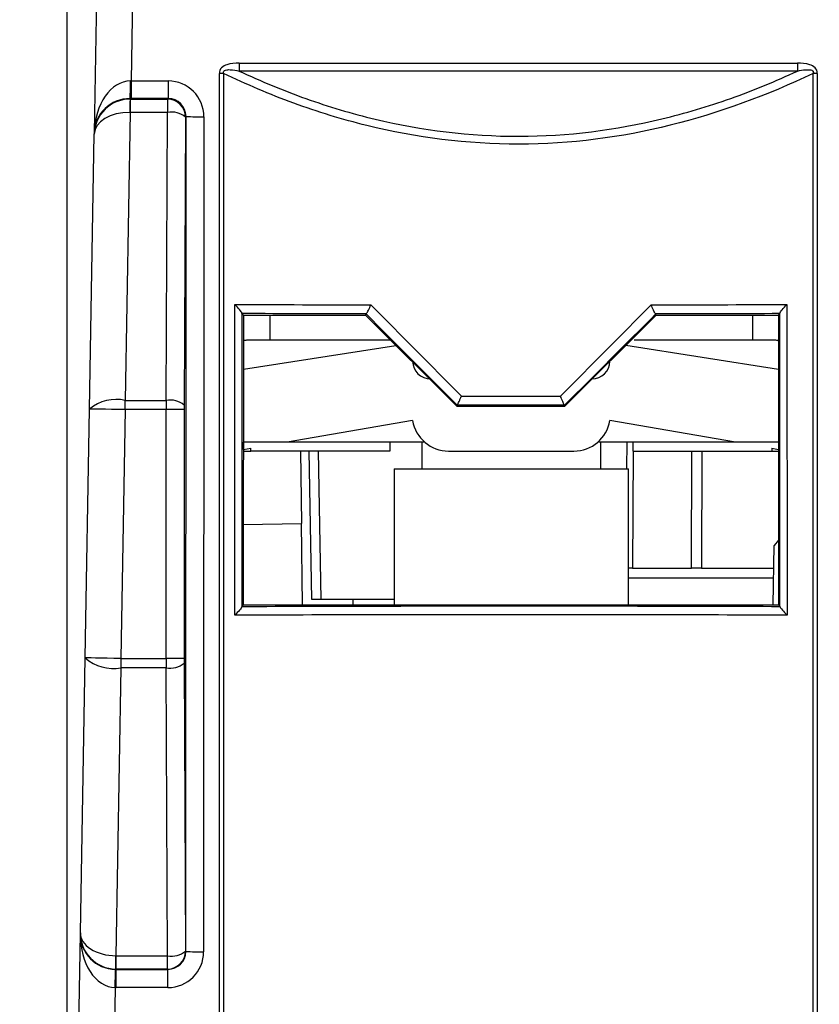
# Model space of a CAD drawing. Units: inches. Extents: x 0 to 8.5, y 0 to 11.
# Drawn here: x 1.2 to 1.4, y 7.2 to 7.5 of the extents above; entities that cross this region are included whole.
import ezdxf

# ---------------------------------------------------------------- set-up
doc = ezdxf.new("R2010")
doc.units = ezdxf.units.IN
doc.header["$MEASUREMENT"] = 0
doc.linetypes.add('SLD-Solid', pattern=[0])
doc.layers.add('FORMAT', color=7, linetype='SLD-Solid')
doc.styles.add('SLDTEXTSTYLE0', font='TXT', dxfattribs={"width": 0.75})
doc.dimstyles.new('SLDDIMSTYLE1', dxfattribs={"dimtxt": 0.0625, "dimasz": 0.0625, "dimexe": 0, "dimexo": 0.0625, "dimgap": 0.015625, "dimtad": 0, "dimtih": 1, "dimtoh": 1, "dimlfac": 2, "dimrnd": 1e-09, "dimzin": 12, "dimdsep": 46, "dimtxsty": 'SLDTEXTSTYLE0', "dimsah": 1, "dimcen": 0.09, "dimadec": 0, "dimazin": 3, "dimtfac": 1, "dimtofl": 0, "dimtmove": 0, "dimatfit": 3, "dimfxl": 0, "dimfrac": 2, "dimtolj": 1, "dimtzin": 12, "dimarcsym": 0})
doc.dimstyles.new('SLDDIMSTYLE2', dxfattribs={"dimtxt": 0.0625, "dimasz": 0.0625, "dimexe": 0, "dimexo": 0.0625, "dimgap": 0.015625, "dimtad": 0, "dimtih": 1, "dimtoh": 1, "dimlfac": 2, "dimrnd": 1e-09, "dimzin": 12, "dimdsep": 46, "dimtxsty": 'SLDTEXTSTYLE0', "dimsah": 1, "dimcen": 0.09, "dimadec": 0, "dimazin": 3, "dimtfac": 1, "dimtmove": 0, "dimatfit": 0, "dimfxl": 0, "dimfrac": 2, "dimtolj": 1, "dimtzin": 12, "dimarcsym": 0})

# ---------------------------------------------------------------- blocks, each defined once
blk = doc.blocks.new('_D_7')
at = {"layer": 'FORMAT', "color": 7}
for p, q in [((1.198105826609462, 7.644146749516397), (0.7834497469042591, 7.644146749516397)), ((0.8334497469042591, 7.644146749516397), (0.8334497469042591, 6.837561273666258)), ((0.7526627178712456, 6.725582099759231), (0.7336523009187045, 6.725582099759231)), ((0.7336523009187045, 6.725582099759231), (0.7336523009187045, 6.626276548612099)), ((0.9142367896871137, 6.725582099759231), (0.9332472066396549, 6.725582099759231)), ((0.9332472066396549, 6.725582099759231), (0.9332472066396549, 6.626276548612099)), ((0.7336523009187045, 6.626276548612099), (0.7526627178712456, 6.626276548612099)), ((0.9332472066396549, 6.626276548612099), (0.9142367896871137, 6.626276548612099)), ((0.8334497469042591, 5.821843599516399), (0.8334497469042591, 6.613602944185321)), ((1.178006548228686, 5.821843599516399), (0.7834497469042591, 5.821843599516399))]:
    blk.add_line(p, q, dxfattribs=at)
for points in [[(0.8334497469042591, 7.644146749516397), (0.8238343622888745, 7.581646749516397), (0.8430651315196437, 7.581646749516397)], [(0.8334497469042591, 5.821843599516399), (0.8430651315196437, 5.884343599516399), (0.8238343622888745, 5.884343599516399)]]:
    blk.add_solid(points, dxfattribs=at)
at = {"layer": 'FORMAT', "color": 7, "char_height": 0.0625, "attachment_point": 1, "style": 'SLDTEXTSTYLE0'}
for s, insert in [('3.64', (0.7526627155796054, 6.818822447088313)), ('92.6', (0.7526627178712456, 6.706843273181286))]:
    blk.add_mtext(s, dxfattribs=dict(at, insert=insert))
blk = doc.blocks.new('_D_8')
at = {"layer": 'FORMAT', "color": 7}
for p, q in [((1.228006548268052, 7.104146749516397), (1.228006548268052, 7.980704427193315)), ((1.670919934094824, 7.104146749516397), (1.670919934094824, 7.980704427193315)), ((1.228006548268052, 7.930704427193315), (1.107814240575744, 7.930704427193315)), ((1.354599674901952, 7.930704418026753), (1.335589257949411, 7.930704418026753)), ((1.335589257949411, 7.930704418026753), (1.335589257949411, 7.831398866879621)), ((1.51617374671782, 7.930704418026753), (1.535184163670361, 7.930704418026753)), ((1.535184163670361, 7.930704418026753), (1.535184163670361, 7.831398866879621)), ((1.670919934094824, 7.930704427193315), (1.791112241787131, 7.930704427193315)), ((1.335589257949411, 7.831398866879621), (1.354599674901952, 7.831398866879621)), ((1.535184163670361, 7.831398866879621), (1.51617374671782, 7.831398866879621))]:
    blk.add_line(p, q, dxfattribs=at)
for points in [[(1.228006548268052, 7.930704427193315), (1.165506548268052, 7.9403198118087), (1.165506548268052, 7.92108904257793)], [(1.670919934094824, 7.930704427193315), (1.733419934094824, 7.92108904257793), (1.733419934094824, 7.9403198118087)]]:
    blk.add_solid(points, dxfattribs=at)
at = {"layer": 'FORMAT', "color": 7, "char_height": 0.0625, "attachment_point": 1, "style": 'SLDTEXTSTYLE0'}
for s, insert in [('.89', (1.377689950452785, 8.023944765355836)), ('22.5', (1.354599674901952, 7.911965591448809))]:
    blk.add_mtext(s, dxfattribs=dict(at, insert=insert))

msp = doc.modelspace()

# ---------------------------------------------------------------- linework, layer by layer
at = {"color": 7, "linetype": 'SLD-Solid', "lineweight": 25}
for p, q in [((1.23555842680655, 7.4882935283365), (1.236603341402275, 7.548156816790683)), ((1.246601822565633, 7.548156816790683), (1.245809707966209, 7.50277665769282)), ((1.276023340810744, 7.507752743541985), (1.432035636251727, 7.507752743541985)), ((1.276023340810744, 7.507752743541985), (1.276023340810744, 7.505552402293849)), ((1.432035636251727, 7.507752743541985), (1.432035636251727, 7.505552402293849)), ((1.270506081838257, 7.154146749261939), (1.270506081838257, 7.504896553203606)), ((1.27165428524078, 7.504894243230291), (1.27165428524078, 7.154250102234663)), ((1.432035636251727, 7.505552402293849), (1.276023340810744, 7.505552402293849)), ((1.436427344685004, 7.154250129734345), (1.436427344685004, 7.504899706500512)), ((1.437569883152968, 7.504902016473827), (1.437569883152968, 7.154146749261939)), ((1.245809707966209, 7.50277665769282), (1.256180003167674, 7.50277665769282)), ((1.245809707966209, 7.50277665769282), (1.245809707966209, 7.497864701102828)), ((1.256180003167674, 7.50277665769282), (1.256180003167674, 7.497864701102828)), ((1.245552489687616, 7.497864737769071), (1.245549712219702, 7.497705606274039)), ((1.245549713799706, 7.49770562167322), (1.24561438718318, 7.497705614080687)), ((1.245552491084578, 7.497864732216989), (1.245809707015746, 7.49786469371363)), ((1.245614386889241, 7.497705606274039), (1.245614386889241, 7.494000482409279)), ((1.245614386889241, 7.497705606274039), (1.256020926672006, 7.497705606274039)), ((1.256180003167674, 7.497864701102828), (1.245809707966209, 7.497864701102828)), ((1.256020926672006, 7.497705606274039), (1.256180003167674, 7.497864701102828)), ((1.256020926672006, 7.497705606274039), (1.256020926672006, 7.494000482409279)), ((1.245614386889241, 7.494000482409279), (1.244209455619127, 7.413512102217916)), ((1.256020926672006, 7.494000482409279), (1.245614386889241, 7.494000482409279)), ((1.255644474354148, 7.413512102217916), (1.256020926672006, 7.494000482409279)), ((1.261020162670405, 7.492706384025481), (1.260643712644188, 7.412218003834117)), ((1.261176195867896, 7.492862398889851), (1.261020162670405, 7.492706384025481)), ((1.261105100022535, 7.259512267903809), (1.261176195867896, 7.492862398889851)), ((1.266175434157935, 7.492775133231284), (1.266104338312574, 7.259425002245243)), ((1.234210979039049, 7.411098436767452), (1.235552386043, 7.487947435667925)), ((1.235552386043, 7.487947435667925), (1.23555842680655, 7.4882935283365)), ((1.274821671150868, 7.353467205861682), (1.274848066262616, 7.440329829083913)), ((1.429092372752559, 7.440314025933139), (1.429118754114465, 7.353483265676157)), ((1.276794097323566, 7.437858414300574), (1.276769017613289, 7.35587357472977)), ((1.277207316716687, 7.437375189882824), (1.276804613660413, 7.437777895230737)), ((1.311362142157229, 7.437375189882824), (1.31148489271837, 7.437671526459519)), ((1.392564343060808, 7.437375189882824), (1.392444746942393, 7.437663899880954)), ((1.42671916850135, 7.437375189882824), (1.427106519859967, 7.43776253207488)), ((1.427141536122123, 7.355895537809384), (1.427116474744968, 7.437835497898639)), ((1.277207316716687, 7.437375189882824), (1.277182626585243, 7.356338649357189)), ((1.277207316716687, 7.437375189882824), (1.311362142157229, 7.437375189882824)), ((1.284566591493383, 7.437375189882824), (1.284566591493383, 7.430369260815914)), ((1.311362142157229, 7.437375189882824), (1.336865359000225, 7.411882947704714)), ((1.367061123926172, 7.411882947704714), (1.392564343060808, 7.437375189882824)), ((1.392564343060808, 7.437375189882824), (1.42671916850135, 7.437375189882824)), ((1.419566592795181, 7.430369260815914), (1.419566592795181, 7.437375189882824)), ((1.42671916850135, 7.437375189882824), (1.426743854049514, 7.356338649357189)), ((1.318371084730993, 7.430369260815914), (1.2784416525617, 7.430369260815914)), ((1.425691532872684, 7.430369260815914), (1.386384174454643, 7.430369260815914)), ((1.277202704790797, 7.422241564707753), (1.319845679571347, 7.428895277843491)), ((1.384108713240965, 7.428923180854487), (1.426723770114858, 7.422273831001677)), ((1.244209455619127, 7.410923905450319), (1.244209455619127, 7.413512102217916)), ((1.244209455619127, 7.413512102217916), (1.255644474354148, 7.413512102217916)), ((1.23299708347874, 7.341554196815112), (1.234210979039049, 7.411098436767452)), ((1.244209455619127, 7.410923905450319), (1.242995560058819, 7.34137966549798)), ((1.255641499805177, 7.410923905450319), (1.244209455619127, 7.410923905450319)), ((1.260640740386857, 7.410923905450319), (1.255641499805177, 7.410923905450319)), ((1.255641499805177, 7.34137966549798), (1.255641499805177, 7.410923905450319)), ((1.260640740386857, 7.410923905450319), (1.260640740386857, 7.34137966549798)), ((1.336865359000225, 7.411882947704714), (1.336973492334393, 7.412144011355551)), ((1.336865359000225, 7.411882947704714), (1.367061123926172, 7.411882947704714)), ((1.367061123926172, 7.411882947704714), (1.366954058496334, 7.412141408052292)), ((1.324483393287749, 7.407869240738066), (1.28942447454137, 7.401869250050471)), ((1.414708709747194, 7.401869250050471), (1.379649786417535, 7.407869240738066)), ((1.28942447454137, 7.401869250050471), (1.277225908793576, 7.401869250050471)), ((1.277225908793576, 7.399781584167365), (1.277225908793576, 7.401869250050471)), ((1.327862861331179, 7.401869250050471), (1.28942447454137, 7.401869250050471)), ((1.318113538747853, 7.401869250050471), (1.318113538747853, 7.399369235597518)), ((1.327066591988084, 7.401869250050471), (1.327066591988084, 7.394369243357855)), ((1.414708709747194, 7.401869250050471), (1.376270322957385, 7.401869250050471)), ((1.377066594592121, 7.394369243357855), (1.377066594592121, 7.401869250050471)), ((1.386019647832352, 7.401869250050471), (1.386019647832352, 7.399369235597518)), ((1.426729985043063, 7.401869250050471), (1.414708709747194, 7.401869250050471)), ((1.277195737058789, 7.399369235597518), (1.279263819730622, 7.399369235597518)), ((1.277225908793576, 7.399781584167365), (1.27719586080736, 7.399776450893332)), ((1.277225908793576, 7.399781584167365), (1.279263819730622, 7.400130353471686)), ((1.279263819730622, 7.399369235597518), (1.279263819730622, 7.400130353471686)), ((1.318113538747853, 7.399369235597518), (1.279263819730622, 7.399369235597518)), ((1.293157486235009, 7.399369235597518), (1.293422413591212, 7.379131449386151)), ((1.296357025128155, 7.35784673193569), (1.295632247171099, 7.399369235597518)), ((1.334561669362644, 7.399369235597518), (1.369571514925921, 7.399369235597518)), ((1.386019647832352, 7.399369235597518), (1.424869365703763, 7.399369235597518)), ((1.424869365703763, 7.400130353471686), (1.426730608369196, 7.399811797151675)), ((1.424869365703763, 7.400130353471686), (1.424869365703763, 7.399369235597518)), ((1.424869365703763, 7.399369235597518), (1.426730745867607, 7.399369235597518)), ((1.319316590266765, 7.394369243357855), (1.319316590266765, 7.356338649357189)), ((1.319316590266765, 7.394369243357855), (1.384816591730159, 7.394369243357855)), ((1.384816591730159, 7.356338649357189), (1.384816591730159, 7.394369243357855)), ((1.277189484318521, 7.378848092659512), (1.293422413591212, 7.379131449386151)), ((1.293720787722494, 7.356338649357189), (1.293422413591212, 7.379131449386151)), ((1.426738344946489, 7.374434320314453), (1.425525728121408, 7.372989193675346)), ((1.425235093145515, 7.356338649357189), (1.425525728121408, 7.372989193675346)), ((1.385923096447722, 7.366596764187904), (1.384816591730159, 7.366596764187904)), ((1.385923096447722, 7.366596764187904), (1.402408441007615, 7.366596764187904)), ((1.405204819536945, 7.366596764187904), (1.42541415274367, 7.366596764187904)), ((1.425366147464898, 7.363846759289529), (1.384816591730159, 7.363846759289529)), ((1.298856644434305, 7.35784673193569), (1.296357025128155, 7.35784673193569)), ((1.319316590266765, 7.35784673193569), (1.298856644434305, 7.35784673193569)), ((1.307780662593286, 7.35784673193569), (1.307780662593286, 7.356338649357189)), ((1.277182626585243, 7.356338649357189), (1.276778051258931, 7.355934074030877)), ((1.277182626585243, 7.356338649357189), (1.426743854049514, 7.356338649357189)), ((1.426743854049514, 7.356338649357189), (1.427133066219968, 7.355949437186734)), ((1.231655676474789, 7.26470521624776), (1.23299708347874, 7.341554196815112)), ((1.242995560058819, 7.34137966549798), (1.242995560058819, 7.338791468730383)), ((1.242995560058819, 7.34137966549798), (1.255641499805177, 7.34137966549798)), ((1.260640740386857, 7.34137966549798), (1.255641499805177, 7.34137966549798)), ((1.242995560058819, 7.338791468730383), (1.241590637955266, 7.258303528533936)), ((1.255644474354148, 7.338791468730383), (1.242995560058819, 7.338791468730383)), ((1.256020926672006, 7.258303106872141), (1.255644474354148, 7.338791468730383)), ((1.260643712644188, 7.340085567114182), (1.261020162670405, 7.25959720525594)), ((1.229725872518049, 7.154146749261939), (1.231650827364139, 7.264427286125099)), ((1.231650827364139, 7.264427286125099), (1.231655676474789, 7.26470521624776)), ((1.261020162670405, 7.25959720525594), (1.261105100022535, 7.259512267903809)), ((1.241655303458244, 7.258303106872141), (1.256020926672006, 7.258303106872141)), ((1.241655303458244, 7.25459796467426), (1.241655303458244, 7.258303106872141)), ((1.256020926672006, 7.25459796467426), (1.256020926672006, 7.258303106872141)), ((1.241655303458244, 7.25459796467426), (1.241653873474764, 7.254516070620307)), ((1.241653873474764, 7.254516070620307), (1.256102816142678, 7.254516070620307)), ((1.241653873474764, 7.249429582713183), (1.241653873474764, 7.254516070620307)), ((1.256020926672006, 7.25459796467426), (1.241655303458244, 7.25459796467426)), ((1.256102816142678, 7.254516070620307), (1.256020926672006, 7.25459796467426)), ((1.256102816142678, 7.249429582713183), (1.256102816142678, 7.254516070620307)), ((1.241387557384603, 7.249431929352741), (1.239724349098127, 7.154146749261939)), ((1.256102816142678, 7.249429582713183), (1.241653873474764, 7.249429582713183))]:
    msp.add_line(p, q, dxfattribs=at)
at = {"color": 8, "linetype": 'SLD-Solid', "lineweight": 25}
for p, q in [((1.384356393713073, 7.394369243357855), (1.38441062308661, 7.401869250050471)), ((1.298131866387733, 7.399369235597518), (1.298856644434305, 7.35784673193569)), ((1.386160042877163, 7.399369235597518), (1.385923096447722, 7.366596764187904)), ((1.402408441007615, 7.366596764187904), (1.402536690359401, 7.399369235597518)), ((1.405323315668068, 7.399369235597518), (1.405204819536945, 7.366596764187904))]:
    msp.add_line(p, q, dxfattribs=at)
at = {"color": 7, "linetype": 'SLD-Solid', "lineweight": 25, "flags": 128}
for points in [[(1.244209455619127, 7.410923905450319), (1.242258852735992, 7.410957968390155), (1.240383204820303, 7.410990711345238), (1.238654602289267, 7.411020887663305), (1.23713946604225, 7.411047324024577), (1.235896026656568, 7.41106903044049), (1.234972069413534, 7.411085163587451), (1.234403096403026, 7.41109510013933), (1.234210979039049, 7.411098436767452)], [(1.242995560058819, 7.34137966549798), (1.241044952592403, 7.341413710104693), (1.239169304676714, 7.341446453059778), (1.237440702145678, 7.341476629377845), (1.235925565898662, 7.341503065739117), (1.234682126512979, 7.341524772155029), (1.233758169269946, 7.341540905301991), (1.233189200842718, 7.341550841853869), (1.23299708347874, 7.341554196815112)]]:
    msp.add_lwpolyline(points, dxfattribs=at)
at = {"color": 7, "linetype": 'SLD-Solid', "lineweight": 25}
for centre, radius, start, end in [((1.270516732273833, 7.224824344470456), 0.2800722089356549, 89.76728443200027, 90.00217881313864), ((1.437547930302148, 7.233202874843317), 0.2716991425173873, 89.99537059377512, 90.23630920538248), ((1.171459964737792, 7.501614074851799), 0.07418732898548322, 357.1031071307711, 0.8968091401959003), ((1.310170955541118, 7.494724992221285), 0.0646899462709399, 177.3591400518874, 180.6408661613984), ((1.256019166486913, 7.492704610085686), 0.005000996498116465, 0.02032380257352033, 89.97983378330972), ((1.25713361166608, 7.487995567468226), 0.006107132825256555, 50.47644715453046, 100.4975996825165), ((1.264978132763075, 7.567425396770935), 0.0746598645670454, 267.081039491598, 270.9188773362485), ((1.241696172183024, 7.40200733802856), 0.01177608562650939, 77.67699573949567, 129.4664729425855), ((1.256757229138091, 7.407507450000012), 0.006106887215854099, 50.4753669852447, 100.4986925953714), ((1.334561668024566, 7.409594050101074), 0.01022480058467733, 189.7115420908205, 270.0000000000008), ((1.369571514338301, 7.409594050101074), 0.01022480058467777, 270.0000000000008, 350.2884579091815), ((1.240846246694531, 7.350486879885311), 0.01189126528258207, 228.694174297698, 280.4132873611321), ((1.256757166534401, 7.344796362792931), 0.006107113605495337, 259.5022983386631, 309.523642080727), ((1.257133645848048, 7.264307889764716), 0.006107009214966774, 259.5018592748948, 309.5240938880622), ((1.256019140424174, 7.259598986918856), 0.005001022563598492, 270.0204647075291, 359.9795878210003), ((1.264906659427586, 7.334053640290189), 0.07463824791053865, 267.0804835282065, 270.9194332996603), ((0.9917919294451494, 7.26081112275082), 0.2498112943845386, 358.5750199403384, 359.4248579568461), ((-3.062336694039054, 7.32709905991392), 4.304425004046617, 358.9661243293796, 359.0338301386296)]:
    msp.add_arc(centre, radius, start, end, dxfattribs=at)
for centre, major_axis, ratio, start_param, end_param in [((1.245556903120898, 7.488119020656915), (0.0002558108043584362, 0.01465539116643377), 0.6822388319776936, 0.01745063402906052, 1.570796326794903), ((1.24581884878768, 7.503125877856195), (0.01000304922656992, 8.766133453619321e-05), 0.03489946183963923, 4.694023194168496, 4.711169241702356), ((1.256173910156094, 7.492772098691039), (0.005261223346633593, 0.008511678309520931), 0.9993189898527153, 5.266024232452576, 6.836515972752281), ((1.245550861453909, 7.487772893786897), (0.009998476951564195, -0.0001745240643726831), 0.9932707393060745, 1.588246960823933, 3.141592653589793), ((1.245556903120898, 7.488119020656915), (0.009998476951563974, -0.0001745240643735713), 0.9745634095490964, 1.588246960824041, 3.141592653589898), ((1.256173910156094, 7.492859360723225), (0.002808058405375569, 0.004146563030534622), 0.9983616457159071, 5.307497216000157, 6.877988956299641), ((1.245550861453909, 7.487772893786897), (0.009998476951564195, -0.0001745240643726831), 0.6227380477967026, 1.588246960823938, 3.141592653589792), ((1.245638560246469, 7.492797154247761), (0.0100000240198801, -8.556434638773426e-05), 0.1203025928035999, 1.574242986827219, 1.587176590326864), ((1.329625863781476, 7.42451776117865), (0.004990548564020703, 0.001179746794652381), 0.9750205837442681, 2.915057817246445, 4.474526327615519), ((1.374507318581392, 7.42451776117865), (0.004990548564020925, -0.001179746794651493), 0.9750205837444444, 4.950251633153711, 6.509720143522535), ((1.25572877675663, 7.410923913338824), (0, 0.01000000000000068), 0.00872753246412502, 1.308996938994772, 1.570796326794897), ((1.260728015232412, 7.410923913338824), (0, 0.004999999999999893), 0.01745506492816277, 1.308996938996108, 1.570796326794897), ((1.25572877675663, 7.341379665401004), (0, 0.009999999999999787), 0.008727532464125795, 1.570796326794897, 1.8325957145943), ((1.260728015232412, 7.341379665401004), (0, 0.004999999999999893), 0.01745506492816277, 1.570796326794897, 1.832595714593686), ((1.241649303101809, 7.26425276549496), (0.0002586994448861013, 0.01482088127142056), 0.6746209465184796, 1.570796326794849, 3.14128806709464), ((1.241649303101809, 7.26425276549496), (0.00999847695156375, -0.0001745240643726831), 0.9736651917656839, 3.141592653589702, 4.712084393889521), ((1.241654154203993, 7.264530684952931), (0.00999847695156375, -0.0001745240643735713), 0.9932707393062061, 3.141592653589897, 4.716906010914165), ((1.241654154203993, 7.264530684952931), (0.00999847695156375, -0.0001745240643735713), 0.6227380477967288, 3.141592653589959, 4.716906010914141), ((1.256102815056958, 7.259515313115737), (0.004868572923323766, -0.001149627161579403), 0.9993193215412605, 4.944121433050297, 6.514613173350088), ((1.256102815056958, 7.259428051083551), (0.01000152281650402, 0), 0.9996954598819563, 4.712388980384704, 6.282880720684378), ((1.241655738751098, 7.263327368370273), (4.533021220032297e-05, 0.005024057936538818), 0.9951706025702108, 3.13763786420332, 3.15057146770304), ((1.241653872595122, 7.26451455159152), (0.009999620738012418, 8.721223877206087e-05), 0.9998475791883739, 4.685913755579629, 4.703668976103851), ((1.241655738751098, 7.264621463595786), (8.758683417808831e-05, 0.01002311804844602), 0.9976552586902697, 3.137374169452429, 3.150307772952134), ((1.241653872595122, 7.264427289559333), (0.01500000069600893, 0), 0.9998476487629303, 4.694633759860482, 4.712388980384704)]:
    msp.add_ellipse(centre, major_axis=major_axis, ratio=ratio, start_param=start_param, end_param=end_param, dxfattribs=at)
for points, knots in [([(1.276023341609239, 7.507752748431556), (1.274870021095457, 7.507752748431152), (1.273703945344413, 7.507682779892725), (1.272064019609537, 7.507146611397469), (1.271529030187975, 7.506886245180079), (1.270721274208841, 7.506053119776104), (1.270506081344712, 7.505479774700262), (1.270506081345164, 7.504896567710002)], [0, 0, 0, 0, 0.4999999999999998, 0.4999999999999998, 0.7499999999999999, 0.7499999999999999, 1, 1, 1, 1]), ([(1.437569881434203, 7.50490203138241), (1.437569881434639, 7.505485479767399), (1.437350522571517, 7.506061182064505), (1.436542736860239, 7.506887935259751), (1.436003877218315, 7.507149217411428), (1.434359718917215, 7.507683063642699), (1.433190859190586, 7.507752748430815), (1.432035635135883, 7.507752748431148)], [0, 0, 0, 0, 0.2500000000000017, 0.2500000000000017, 0.5000000000000033, 0.5000000000000033, 1, 1, 1, 1]), ([(1.271654284751968, 7.504894235674031), (1.271590361757885, 7.505099560843459), (1.27157976676844, 7.505334428978619), (1.271819655017452, 7.505691616011653), (1.272031058571764, 7.50578593480196), (1.272650113427202, 7.505954143256769), (1.273080505418198, 7.505947063409058), (1.274356234285078, 7.505876152639055), (1.275191241170272, 7.5057243066737), (1.27602334160921, 7.505552395090828)], [0, 0, 0, 0, 0.1249999999999978, 0.1249999999999978, 0.2499999999999957, 0.2499999999999957, 0.499999999999998, 0.499999999999998, 1, 1, 1, 1]), ([(1.436427340697249, 7.5048997226036), (1.423654513916289, 7.49878184463237), (1.41020425189747, 7.493786388557336), (1.382762349439507, 7.486999192945778), (1.368685603664684, 7.485149673635336), (1.339689644676989, 7.485106032151116), (1.325543583475485, 7.486917405199779), (1.304820930739472, 7.492020320072331), (1.297963498403654, 7.494132047114806), (1.284571494776457, 7.499035192605465), (1.278040923895078, 7.501819797393619), (1.271654284751679, 7.504894235673302)], [0, 0, 0, 0, 0.2500000000000001, 0.2500000000000001, 0.5000000000000002, 0.5000000000000002, 0.7500000000000003, 0.7500000000000003, 0.8750000000000001, 0.8750000000000001, 1, 1, 1, 1]), ([(1.276023341609239, 7.505552395090964), (1.282097855620734, 7.502707228353051), (1.288304896550653, 7.500132929715345), (1.301022649599403, 7.495604997578671), (1.307503319551494, 7.493665556409426), (1.327104406537488, 7.488972156404598), (1.340479459663024, 7.487307574499503), (1.367881313960782, 7.487348827172711), (1.3811916316898, 7.489049614274457), (1.400661215544448, 7.493733819582963), (1.407068164146147, 7.495651860568158), (1.419728524592794, 7.500148362952593), (1.425962235847743, 7.502722346670852), (1.432035635135947, 7.505552395091709)], [0, 0, 0, 0, 0.125, 0.125, 0.25, 0.25, 0.5, 0.5, 0.75, 0.75, 0.875, 0.875, 1, 1, 1, 1]), ([(1.432035635135962, 7.505552395091676), (1.432782409509277, 7.505706072015773), (1.433535727896067, 7.505841284494033), (1.434295484418795, 7.505905122694496), (1.434670853833602, 7.505936662940921), (1.435050646106405, 7.505952531553008), (1.435425662144429, 7.505915423178342), (1.435645758220537, 7.505893644356035), (1.435870417684379, 7.505854408344223), (1.436071348676303, 7.505761267065128), (1.436139581826876, 7.505729637684015), (1.436205499185824, 7.505690799509363), (1.436263514086814, 7.505642802630916), (1.436309497082297, 7.505604759986577), (1.436351107444493, 7.505560116657286), (1.436384043561062, 7.50551027288015), (1.436418338067679, 7.505458373387346), (1.436443745719069, 7.505399528359474), (1.436458444869092, 7.505339058288127), (1.436474115278304, 7.505274592603953), (1.436478369575346, 7.505206872332844), (1.436474234326499, 7.505140693297187), (1.436469128824898, 7.50505898668534), (1.436451623211931, 7.504977830014603), (1.436427340697002, 7.504899722603618)], [1.01311630782053e-14, 1.01311630782053e-14, 1.01311630782053e-14, 1.01311630782053e-14, 0.0001167053509235604, 0.0001167053509235604, 0.0001167053509235604, 0.0001743809701386527, 0.0001743809701386527, 0.0001743809701386527, 0.0002083464166792684, 0.0002083464166792684, 0.0002083464166792684, 0.0002197316993008806, 0.0002197316993008806, 0.0002197316993008806, 0.0002287596300697081, 0.0002287596300697081, 0.0002287596300697081, 0.0002381913645333246, 0.0002381913645333246, 0.0002381913645333246, 0.0002482252222047585, 0.0002482252222047585, 0.0002482252222047585, 0.0002605926252055275, 0.0002605926252055275, 0.0002605926252055275, 0.0002605926252055275]), ([(1.276794096423224, 7.437858409269197), (1.276782171311241, 7.438031739005935), (1.276499466823769, 7.438441599784212), (1.275776937608935, 7.439335860430605), (1.275324352978774, 7.439837853219344), (1.274848065939249, 7.440329821366884)], [0, 0, 0, 0, 0.5, 0.5, 1, 1, 1, 1]), ([(1.311497028978402, 7.437674914766389), (1.311528005541568, 7.437679492325175), (1.311577114580903, 7.437727317632696), (1.311639803105218, 7.43781338547851), (1.311702420413982, 7.437899355549345), (1.311780167018286, 7.438025539462289), (1.311866295031297, 7.438180094046832), (1.311955122254486, 7.438339492297136), (1.31205504433082, 7.438532891504805), (1.312158353283714, 7.438744509233798), (1.312269120985635, 7.438971405440464), (1.312386542316624, 7.439224851501245), (1.312502022893264, 7.439485595539245), (1.312600135413719, 7.439707124176408), (1.31269868880372, 7.43993800590002), (1.312792953030834, 7.440166983211706), (1.312799643637912, 7.440183235370866), (1.312806317037467, 7.440199488095081), (1.312812971650918, 7.440215737404555)], [0, 0, 0, 0, 4.025051231121042e-05, 4.025051231121042e-05, 4.025051231121042e-05, 8.04191882777774e-05, 8.04191882777774e-05, 8.04191882777774e-05, 0.0001218289077144749, 0.0001218289077144749, 0.0001218289077144749, 0.0001662541697792777, 0.0001662541697792777, 0.0001662541697792777, 0.0002038527590491413, 0.0002038527590491413, 0.0002038527590491413, 0.0002065337090281271, 0.0002065337090281271, 0.0002065337090281271, 0.0002065337090281271]), ([(1.392434856873914, 7.437666944952402), (1.39240688018311, 7.437671527997792), (1.392360777842436, 7.437719355317938), (1.39230085101924, 7.437805419927452), (1.392240992376399, 7.437891386618949), (1.392165834757644, 7.438017561275147), (1.392081941089865, 7.438172099713231), (1.39199541458639, 7.438331488032444), (1.391897475805356, 7.43852487157128), (1.391795716214561, 7.438736469445064), (1.391686598967271, 7.438963366756064), (1.391570371942868, 7.439216812368421), (1.391455569772719, 7.439477556631658), (1.391357985649193, 7.439699194431356), (1.391259601325845, 7.439930194922957), (1.391165148661071, 7.440159287816191), (1.391158450304953, 7.440175534533917), (1.391151767287741, 7.440191781788084), (1.391145101270668, 7.440208025638577)], [0, 0, 0, 0, 4.024709681140823e-05, 4.024709681140823e-05, 4.024709681140823e-05, 8.041224271275905e-05, 8.041224271275905e-05, 8.041224271275905e-05, 0.0001218200450547467, 0.0001218200450547467, 0.0001218200450547467, 0.0001662476629775915, 0.0001662476629775915, 0.0001662476629775915, 0.0002038670568565334, 0.0002038670568565334, 0.0002038670568565334, 0.0002065472202833913, 0.0002065472202833913, 0.0002065472202833913, 0.0002065472202833913]), ([(1.427116475334032, 7.437835499587047), (1.427128524795974, 7.438002340882149), (1.427417779901149, 7.438413944760264), (1.428152073763719, 7.439312386751596), (1.428611164874354, 7.439818426003637), (1.429092371167744, 7.440314023636762)], [0, 0, 0, 0, 0.5, 0.5, 1, 1, 1, 1]), ([(1.2784416525617, 7.430369260815914), (1.278387702703718, 7.430364946411909), (1.278257979432485, 7.430354572360482), (1.27782643311218, 7.430271423318155), (1.277443970377427, 7.43018022447597), (1.27720510642972, 7.430123266990989)], [0, 0, 0, 0, 0.2109347061874098, 0.5071957763433926, 1, 1, 1, 1]), ([(1.426721359309375, 7.430174489732593), (1.426654443471836, 7.43019020731986), (1.426381605141386, 7.430254293198873), (1.426036989207373, 7.430325204223654), (1.425776429314934, 7.430365785906117), (1.425712160322743, 7.430368416510471), (1.425691532872684, 7.430369260815914)], [0, 0, 0, 0, 0.1617514704208371, 0.6595150379954652, 0.8907196719586157, 1, 1, 1, 1]), ([(1.336975280943411, 7.412145178101174), (1.336987311358309, 7.412149780873021), (1.337017369508437, 7.412197621263147), (1.337062500950629, 7.412283686652694), (1.337107580805139, 7.412369653664841), (1.337168805964976, 7.412495814581538), (1.337240612461867, 7.412650319988582), (1.33731468240785, 7.412809695639106), (1.337401803829806, 7.413003051204769), (1.337495024242923, 7.413214608705943), (1.337595019576118, 7.413441541435722), (1.337704509620844, 7.413695020248142), (1.337815303279696, 7.41395580078441), (1.337909646043844, 7.414177860032951), (1.338006689143634, 7.414409317641341), (1.338101720851232, 7.414638855322237), (1.338108440180322, 7.414655085054982), (1.338115153707035, 7.414671315325391), (1.338121859846801, 7.414687542180118)], [1.630097966331956e-16, 1.630097966331956e-16, 1.630097966331956e-16, 1.630097966331956e-16, 4.023467397447366e-05, 4.023467397447366e-05, 4.023467397447366e-05, 8.03870381508203e-05, 8.03870381508203e-05, 8.03870381508203e-05, 0.0001217871214072944, 0.0001217871214072944, 0.0001217871214072944, 0.0001662219530074903, 0.0001662219530074903, 0.0001662219530074903, 0.0002039148858058459, 0.0002039148858058459, 0.0002039148858058459, 0.0002065922154560964, 0.0002065922154560964, 0.0002065922154560964, 0.0002065922154560964]), ([(1.366953058821675, 7.412142256899775), (1.3669439789414, 7.412146861618557), (1.366916900589394, 7.412194705419747), (1.366874527547856, 7.412280774862023), (1.366832202961804, 7.41236674588001), (1.366773586532387, 7.412492911378278), (1.366704054315304, 7.412647420947946), (1.366632329469545, 7.412806802821812), (1.366547258287778, 7.413000164836433), (1.366455671382087, 7.413211728530215), (1.366357425464949, 7.413438674390788), (1.366249250565803, 7.41369216728936), (1.366139269737883, 7.413952962420367), (1.366045605402651, 7.414175066609249), (1.365948891676996, 7.414406572499422), (1.365853831733741, 7.414636157294866), (1.365847112088847, 7.414652386299909), (1.36584039648047, 7.41466861584116), (1.365833686492273, 7.414684841966298)], [2.263814136149733e-16, 2.263814136149733e-16, 2.263814136149733e-16, 2.263814136149733e-16, 4.023368292269684e-05, 4.023368292269684e-05, 4.023368292269684e-05, 8.03850231202239e-05, 8.03850231202239e-05, 8.03850231202239e-05, 0.0001217845446724024, 0.0001217845446724024, 0.0001217845446724024, 0.0001662200511710438, 0.0001662200511710438, 0.0001662200511710438, 0.0002039191686546953, 0.0002039191686546953, 0.0002039191686546953, 0.0002065962624195031, 0.0002065962624195031, 0.0002065962624195031, 0.0002065962624195031]), ([(1.40520481676058, 7.366596749516396), (1.404949844688507, 7.366596749516396), (1.404671476322609, 7.366596749516396), (1.404392759874254, 7.366596749516396), (1.404114042318777, 7.366596749516396), (1.403827289406992, 7.366596749516396), (1.403556251152666, 7.366596749516396), (1.403285234603233, 7.366596749516396), (1.40302245563361, 7.366596749516396), (1.402789671865847, 7.366596749516396), (1.402652944732305, 7.366596749516396), (1.402524630841322, 7.366596749516396), (1.402408443942539, 7.366596749516396)], [8.673617379884035e-19, 8.673617379884035e-19, 8.673617379884035e-19, 8.673617379884035e-19, 4.263714964340971e-05, 4.263714964340971e-05, 4.263714964340971e-05, 8.527456748143014e-05, 8.527456748143014e-05, 8.527456748143014e-05, 0.0001279084461755752, 0.0001279084461755752, 0.0001279084461755752, 0.0001527152256884148, 0.0001527152256884148, 0.0001527152256884148, 0.0001527152256884148]), ([(1.276769018055694, 7.355873591309547), (1.276756963201529, 7.355722580252269), (1.276473050880433, 7.355328465229103), (1.275750010283107, 7.354455195088843), (1.275297636245003, 7.353958584704608), (1.274821671663847, 7.353467208168825)], [0, 0, 0, 0, 0.5, 0.5, 1, 1, 1, 1]), ([(1.276778051770728, 7.355934060105692), (1.301526259076663, 7.356028990018095), (1.326562368200678, 7.35607919415313), (1.377248212293655, 7.356084275158131), (1.402320955280897, 7.356039088498993), (1.427133064227984, 7.3559494264699)], [0, 0, 0, 0, 0.5, 0.5, 1, 1, 1, 1]), ([(1.427141534343344, 7.355895547065336), (1.427153708389108, 7.355751416760825), (1.427444150417158, 7.355355943757734), (1.428178956598453, 7.354478853412211), (1.428637851046845, 7.353978270631854), (1.429118751015346, 7.353483251350617)], [0, 0, 0, 0, 0.5, 0.5, 1, 1, 1, 1]), ([(1.429118751015279, 7.353483251350538), (1.403716240338972, 7.353579440803286), (1.378032250603088, 7.353628233244352), (1.326061185490602, 7.353623283209939), (1.300161572321687, 7.353568921698082), (1.274821671663831, 7.353467208169124)], [0, 0, 0, 0, 0.5, 0.5, 1, 1, 1, 1])]:
    msp.add_open_spline(points, degree=3, knots=knots, dxfattribs=at)
for points in [[(1.274848065939249, 7.440329821366904), (1.287380033940292, 7.440280227725877), (1.300050775830505, 7.440241947927165), (1.312812971650925, 7.44021573740457)], [(1.312812971650824, 7.440215737404565), (1.321234765827797, 7.431713941523852), (1.329673679806267, 7.423201734386001), (1.338121859846775, 7.414687542180137)], [(1.365833686492293, 7.414684841966305), (1.374280923431772, 7.423195663123689), (1.382720649151818, 7.431706174526062), (1.391145101270668, 7.440208025638581)], [(1.391145101270655, 7.44020802563858), (1.403892527363561, 7.440231633299428), (1.416557155663301, 7.440267223437281), (1.429092371167449, 7.440314023636739)], [(1.276804612886779, 7.437777877810984), (1.276801076770431, 7.437781413927246), (1.27679752450323, 7.437808582635411), (1.276794096423224, 7.43785840926924)], [(1.311497028978402, 7.437674914766389), (1.299844459335543, 7.437699439310203), (1.288268397854078, 7.437733946659712), (1.276804612886798, 7.437777877810986)], [(1.311484892291411, 7.437671519919743), (1.311485361921075, 7.437672653706148), (1.31148940934533, 7.437673788775776), (1.311497028978402, 7.437674914766389)], [(1.336973491273064, 7.412143995426626), (1.328465385626644, 7.420657487740125), (1.319966447024414, 7.429169423001194), (1.311484892291417, 7.437671519919741)], [(1.392444746271585, 7.437663900178586), (1.383960692409987, 7.429161715915503), (1.375461088704489, 7.420651484795104), (1.366954058304994, 7.412141418941239)], [(1.42710651842563, 7.437762526760594), (1.415642100938524, 7.437721138686314), (1.404073137766793, 7.437689087493344), (1.392434856873852, 7.437666944952412)], [(1.392434856873914, 7.437666944952402), (1.392441027394914, 7.437665934118801), (1.392444325212219, 7.43766491670591), (1.392444746271587, 7.437663900178587)], [(1.427116475334032, 7.437835499587047), (1.427113222941399, 7.437790465759936), (1.427109863924709, 7.437765872259591), (1.42710651842563, 7.437762526760594)], [(1.338121859846775, 7.414687542180136), (1.347353476106727, 7.414680262002784), (1.356597984011524, 7.414679364076198), (1.365833686492292, 7.41468484196632)], [(1.336975280943433, 7.412145178101174), (1.336974251256603, 7.412144784148527), (1.336973654619028, 7.412144389778627), (1.336973491273095, 7.412143995426626)], [(1.366953058821692, 7.412142256899769), (1.356962604487509, 7.41213582040277), (1.346960986129619, 7.412136791486481), (1.336975280943455, 7.412145178101189)], [(1.366954058304994, 7.412141418941239), (1.366953942585033, 7.412141698313962), (1.366953609395219, 7.412141977685041), (1.36695305882169, 7.412142256899775)], [(1.276769018055694, 7.355873591309547), (1.276771979815723, 7.35591069325174), (1.276775020516275, 7.355931028851312), (1.276778051770728, 7.355934060105709)], [(1.42713306422798, 7.35594942646991), (1.427135904512638, 7.355946586185321), (1.427138752389773, 7.355928483018711), (1.427141534343344, 7.355895547065247)]]:
    msp.add_open_spline(points, degree=3, dxfattribs=at)

# ---------------------------------------------------------------- dimensions: what is measured, and where the dimension line sits
at = {"layer": 'FORMAT', "color": 7}
dim = msp.add_linear_dim(base=(1.670919934094824, 7.930704427193317), p1=(1.228006548268052, 7.054146749516397), p2=(1.670919934094824, 7.054146749516397), dimstyle='SLDDIMSTYLE2', dxfattribs=at)
dim.commit()
dim.dimension.update_dxf_attribs({"geometry": '_D_8', "text_midpoint": (1.435386703934965, 7.930704427193317), "dimtype": 160})
dim = msp.add_linear_dim(base=(0.8334497469042588, 7.644146749516397), p1=(1.228006548228686, 5.821843599516399), p2=(1.248105826609462, 7.644146749516397), angle=90.0000000000002, dimstyle='SLDDIMSTYLE1', dxfattribs=at)
dim.commit()
dim.dimension.update_dxf_attribs({"geometry": '_D_7', "text_midpoint": (0.8334497469042588, 6.725582108925794), "dimtype": 160})

doc.saveas('drawing.dxf')
